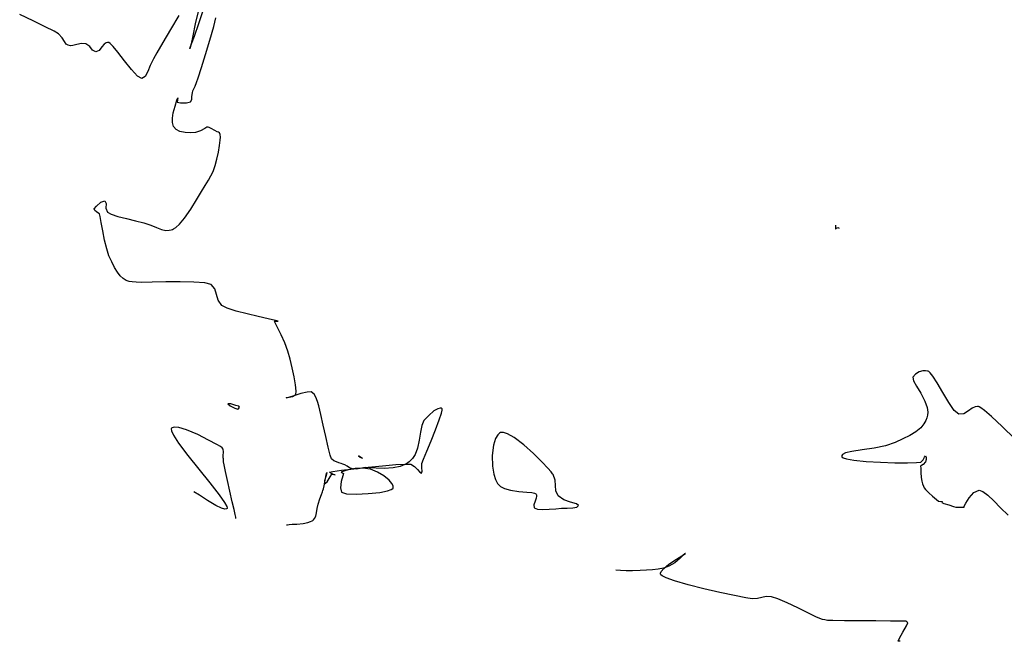
# Model space of a CAD drawing. Units: metres. Extents: x 0 to 550447, y 0 to 17339647.
# Drawn here: x 548803 to 548876, y 17339214 to 17339261 of the extents above; entities that cross this region are included whole.
import ezdxf

# ---------------------------------------------------------------- set-up
doc = ezdxf.new("R2010")
doc.units = ezdxf.units.M
doc.layers.add('02_TIN', color=7, linetype='Continuous')

msp = doc.modelspace()

# ---------------------------------------------------------------- linework, layer by layer
at = {"layer": '02_TIN', "color": 56, "linetype": 'Continuous', "lineweight": -3}
for points, elevation in [([(548816.273353, 17339261.170246), (548816.058716, 17339260.255491), (548815.864953, 17339259.349058), (548815.743286, 17339258.768181), (548815.680641, 17339258.485819), (548815.655769, 17339258.395269), (548815.649055, 17339258.38424), (548815.649779, 17339258.396633), (548815.677822, 17339258.485713), (548815.776834, 17339258.760796), (548815.988432, 17339259.337688), (548816.323573, 17339260.280887), (548816.662989, 17339261.320987)], 24), ([(548814.840327, 17339260.881133), (548814.205673, 17339259.832223), (548813.637942, 17339258.862384), (548813.193961, 17339258.094136), (548812.930554, 17339257.649997), (548812.684144, 17339257.153803), (548812.508942, 17339256.685815), (548812.325922, 17339256.329462), (548812.056056, 17339256.168173), (548811.74082, 17339256.349635), (548811.293853, 17339256.840923), (548810.784009, 17339257.490492), (548810.280142, 17339258.146801), (548809.92762, 17339258.574864), (548809.715864, 17339258.788419), (548809.608021, 17339258.861416), (548809.565749, 17339258.873466), (548809.509829, 17339258.872755), (548809.40481, 17339258.840858), (548809.260995, 17339258.734013), (548809.085483, 17339258.529558), (548808.872145, 17339258.277497), (548808.639542, 17339258.16304), (548808.379889, 17339258.295031), (548808.177054, 17339258.557537), (548807.889148, 17339258.758747), (548807.5687, 17339258.778996), (548807.221325, 17339258.721056), (548806.918071, 17339258.646795), (548806.729985, 17339258.618083), (548806.564277, 17339258.656568), (548806.420815, 17339258.746628), (548806.29448, 17339258.925981), (548806.117974, 17339259.216325), (548805.856749, 17339259.511142), (548805.526739, 17339259.701885), (548804.852476, 17339260.042203), (548803.953122, 17339260.478473), (548802.947838, 17339260.957071)], 24), ([(548822.880276, 17339222.82778), (548822.935606, 17339222.83603), (548823.064701, 17339222.849583), (548823.295733, 17339222.865408), (548823.649204, 17339222.886125), (548824.111854, 17339222.928592), (548824.453381, 17339222.990723), (548824.668486, 17339223.061769), (548824.783646, 17339223.123639), (548824.831014, 17339223.159499), (548824.882136, 17339223.207672), (548824.9652, 17339223.310573), (548825.050021, 17339223.47882), (548825.111757, 17339223.722102), (548825.155429, 17339224.041701), (548825.225457, 17339224.359114), (548825.368093, 17339224.765968), (548825.489772, 17339225.103416), (548825.554798, 17339225.284354), (548825.593205, 17339225.398883), (548825.62791, 17339225.514459), (548825.673658, 17339225.736436), (548825.756557, 17339226.15128), (548825.839791, 17339226.551215), (548825.886544, 17339226.728467), (548825.826388, 17339226.517781), (548825.714184, 17339226.121308), (548825.717289, 17339225.879037), (548825.898509, 17339226.042998), (548826.124282, 17339226.405581), (548826.267412, 17339226.617307), (548826.401373, 17339226.583102), (548826.496901, 17339226.549601), (548826.389303, 17339226.595993), (548826.183588, 17339226.674844), (548826.079874, 17339226.757891), (548826.327819, 17339226.810351), (548826.976253, 17339226.900471), (548827.897815, 17339227.012558), (548828.965144, 17339227.130914), (548830.050879, 17339227.239844), (548831.027657, 17339227.323651), (548831.768117, 17339227.36664), (548832.144899, 17339227.353114), (548832.421628, 17339227.187669), (548832.644326, 17339226.950436), (548832.816682, 17339226.747983), (548832.942389, 17339226.686874), (548832.999886, 17339226.830633), (548832.97388, 17339227.093428), (548832.981074, 17339227.402885), (548833.0949, 17339227.719043), (548833.34235, 17339228.323771), (548833.662991, 17339229.098305), (548833.996392, 17339229.923882), (548834.282121, 17339230.681736), (548834.43577, 17339231.159451), (548834.48699, 17339231.402833), (548834.483401, 17339231.496119), (548834.468835, 17339231.519222), (548834.432022, 17339231.53981), (548834.339383, 17339231.550931), (548834.161321, 17339231.500571), (548833.874524, 17339231.330939), (548833.487258, 17339231.002753), (548833.133609, 17339230.608463), (548832.973525, 17339230.246414), (548832.875251, 17339229.74118), (548832.784924, 17339229.154414), (548832.648677, 17339228.547768), (548832.470421, 17339228.089568), (548832.27823, 17339227.782452), (548832.115781, 17339227.602503), (548832.022968, 17339227.521446), (548831.923066, 17339227.447486), (548831.70681, 17339227.321741), (548831.349346, 17339227.183123), (548830.833526, 17339227.076405), (548830.174058, 17339227.035911), (548829.56089, 17339227.056351), (548829.061122, 17339227.09241), (548828.741853, 17339227.098776), (548828.376706, 17339227.041876), (548828.079896, 17339226.995809), (548827.80944, 17339227.006012), (548827.582824, 17339227.090311), (548827.409384, 17339227.206804), (548827.234912, 17339227.311341), (548827.07544, 17339227.370079), (548826.944736, 17339227.407256), (548826.785188, 17339227.465849), (548826.591722, 17339227.534057), (548826.405458, 17339227.610766), (548826.238077, 17339227.754986), (548826.1395, 17339228.036488), (548825.989566, 17339228.630615), (548825.808914, 17339229.415908), (548825.618181, 17339230.27091), (548825.438007, 17339231.074163), (548825.289029, 17339231.70421), (548825.191886, 17339232.039592), (548825.067132, 17339232.352975), (548824.937441, 17339232.596113), (548824.71925, 17339232.756436), (548824.414615, 17339232.748547), (548823.939457, 17339232.632219), (548823.429361, 17339232.474971), (548823.087242, 17339232.365081), (548822.914685, 17339232.314631), (548822.855932, 17339232.304322), (548822.846696, 17339232.307785), (548822.851455, 17339232.317902), (548822.903404, 17339232.33449), (548823.057756, 17339232.358789), (548823.323193, 17339232.413995), (548823.572915, 17339232.570859), (548823.596027, 17339232.817147), (548823.546942, 17339233.279286), (548823.443018, 17339233.882699), (548823.301612, 17339234.552809), (548823.140083, 17339235.21504), (548822.975789, 17339235.794813), (548822.746731, 17339236.41652), (548822.479021, 17339237.009349), (548822.226239, 17339237.514131), (548822.070771, 17339237.814801), (548821.999447, 17339237.960249), (548821.97989, 17339238.011993), (548821.979794, 17339238.022878), (548821.99392, 17339238.033988), (548822.04885, 17339238.041723), (548822.158552, 17339238.035379), (548822.245504, 17339238.044557), (548822.042514, 17339238.097187), (548821.509563, 17339238.214609), (548820.765005, 17339238.381102), (548819.927197, 17339238.580943), (548819.114492, 17339238.798413), (548818.445245, 17339239.017789), (548818.037812, 17339239.223351), (548817.758818, 17339239.607114), (548817.641816, 17339240.038217), (548817.52214, 17339240.451808), (548817.235122, 17339240.783033), (548816.769658, 17339240.901491), (548815.954868, 17339240.961047), (548814.933591, 17339240.978137), (548813.84867, 17339240.969192), (548812.842945, 17339240.950647), (548812.059257, 17339240.938936), (548811.640447, 17339240.950491), (548811.349469, 17339240.985748), (548811.113692, 17339241.016934), (548810.897872, 17339241.082662), (548810.666763, 17339241.221548), (548810.460662, 17339241.417678), (548810.246695, 17339241.697581), (548810.03017, 17339242.050538), (548809.816396, 17339242.465828), (548809.61068, 17339242.932733), (548809.445688, 17339243.443551), (548809.289018, 17339244.093606), (548809.148334, 17339244.782144), (548809.031298, 17339245.408411), (548808.945576, 17339245.871654), (548808.89883, 17339246.071119), (548808.792479, 17339246.140867), (548808.673793, 17339246.205085), (548808.559536, 17339246.316719), (548808.504388, 17339246.442483), (548808.67474, 17339246.645869), (548809.015286, 17339246.926014), (548809.30915, 17339247.026259), (548809.395424, 17339246.826174), (548809.391318, 17339246.487288), (548809.497129, 17339246.175887), (548809.777265, 17339246.024739), (548810.282662, 17339245.865506), (548810.920372, 17339245.703499), (548811.597448, 17339245.544026), (548812.220941, 17339245.392394), (548812.731919, 17339245.221045), (548813.160559, 17339245.033907), (548813.547581, 17339244.883527), (548813.854597, 17339244.825001), (548814.097023, 17339244.834799), (548814.269318, 17339244.873204), (548814.359647, 17339244.90323), (548814.437871, 17339244.938205), (548814.603307, 17339245.046254), (548814.869267, 17339245.290906), (548815.244064, 17339245.735779), (548815.717022, 17339246.406576), (548816.158675, 17339247.106283), (548816.53017, 17339247.729321), (548816.792652, 17339248.170113), (548817.042619, 17339248.570542), (548817.229839, 17339248.890495), (548817.387907, 17339249.223114), (548817.550418, 17339249.661541), (548817.680651, 17339250.136186), (548817.787676, 17339250.669097), (548817.868216, 17339251.177437), (548817.918993, 17339251.578373), (548817.936728, 17339251.78907), (548817.9192, 17339251.994718), (548817.877697, 17339252.119356), (548817.78855, 17339252.16225), (548817.684398, 17339252.194431), (548817.5181, 17339252.287047), (548817.256044, 17339252.435921), (548817.09816, 17339252.520532), (548817.010203, 17339252.536709), (548816.921794, 17339252.538485), (548816.770694, 17339252.442479), (548816.455957, 17339252.260414), (548816.066158, 17339252.130538), (548815.710041, 17339252.110446), (548815.294954, 17339252.139192), (548814.905738, 17339252.22049), (548814.627234, 17339252.35805), (548814.441734, 17339252.594766), (548814.367938, 17339252.874499), (548814.350425, 17339253.219339), (548814.409433, 17339253.617721), (548814.548436, 17339254.118665), (548814.69274, 17339254.546574), (548814.767656, 17339254.72585), (548814.722516, 17339254.588092), (548814.706145, 17339254.402258), (548814.958847, 17339254.352389), (548815.394317, 17339254.355167), (548815.704971, 17339254.432585), (548815.793633, 17339254.601245), (548815.809981, 17339254.807042), (548815.816712, 17339254.965901), (548815.842951, 17339255.107412), (548815.877184, 17339255.246375), (548815.940112, 17339255.39116), (548816.041074, 17339255.605215), (548816.148771, 17339255.869994), (548816.271158, 17339256.234139), (548816.515574, 17339256.983752), (548816.827285, 17339257.969688), (548817.151555, 17339259.042804), (548817.433652, 17339260.053955), (548817.592184, 17339260.718036)], 24), ([(548863.856598, 17339245.219005), (548863.856528, 17339245.203364), (548863.856307, 17339245.152116), (548863.855887, 17339245.05654), (548863.855482, 17339244.981602), (548863.852228, 17339244.91996), (548863.940801, 17339244.985631), (548864.040664, 17339245.052935), (548864.097953, 17339245.025221), (548864.148985, 17339244.993093)], 24), ([(548877.256851, 17339229.253215), (548876.316807, 17339230.165107), (548875.508795, 17339230.918198), (548875.00125, 17339231.357185), (548874.723496, 17339231.566483), (548874.595151, 17339231.640123), (548874.549589, 17339231.65542), (548874.463218, 17339231.666018), (548874.299181, 17339231.649562), (548874.070538, 17339231.553048), (548873.786005, 17339231.352729), (548873.436901, 17339231.12102), (548873.061254, 17339231.083544), (548872.736149, 17339231.369119), (548872.32691, 17339231.96071), (548871.880642, 17339232.703801), (548871.444451, 17339233.443875), (548871.134409, 17339233.929926), (548870.940403, 17339234.180709), (548870.835063, 17339234.275186), (548870.790724, 17339234.296902), (548870.727512, 17339234.313285), (548870.595489, 17339234.331464), (548870.38996, 17339234.324441), (548870.12014, 17339234.257157), (548869.828666, 17339234.093029), (548869.638663, 17339233.856913), (548869.682994, 17339233.590311), (548869.912193, 17339233.174929), (548870.228172, 17339232.655275), (548870.53284, 17339232.075858), (548870.702515, 17339231.599204), (548870.753611, 17339231.249016), (548870.739637, 17339231.024374), (548870.715885, 17339230.915767), (548870.684133, 17339230.811233), (548870.608723, 17339230.617342), (548870.466917, 17339230.36062), (548870.227286, 17339230.071286), (548869.852918, 17339229.771769), (548869.403736, 17339229.511534), (548868.888662, 17339229.258681), (548868.31662, 17339228.981311), (548867.60294, 17339228.732667), (548866.740928, 17339228.563106), (548865.856473, 17339228.4364), (548865.075461, 17339228.316318), (548864.609726, 17339228.200677), (548864.395518, 17339228.090354), (548864.332148, 17339228.001223), (548864.327315, 17339227.951113), (548864.341115, 17339227.912968), (548864.427611, 17339227.84216), (548864.689066, 17339227.749111), (548865.240043, 17339227.648098), (548866.160818, 17339227.555626), (548867.218633, 17339227.496482), (548868.284062, 17339227.466149), (548869.22768, 17339227.460105), (548869.920059, 17339227.47383), (548870.231776, 17339227.502805), (548870.400257, 17339227.670669), (548870.508639, 17339227.879681), (548870.587273, 17339227.968704), (548870.636079, 17339227.87963), (548870.636305, 17339227.710069), (548870.590301, 17339227.532473), (548870.411295, 17339227.331604), (548870.279543, 17339227.245891), (548870.218345, 17339227.210528), (548870.224276, 17339227.063891), (548870.243577, 17339226.729279), (548870.272614, 17339226.353417), (548870.307756, 17339226.083032), (548870.364142, 17339225.877404), (548870.427816, 17339225.712553), (548870.488474, 17339225.591577), (548870.571966, 17339225.471901), (548870.672901, 17339225.364206), (548870.832965, 17339225.212807), (548871.11461, 17339224.957074), (548871.397711, 17339224.710131), (548871.562137, 17339224.585099), (548871.729422, 17339224.567085), (548871.834373, 17339224.57127), (548871.801462, 17339224.485332), (548871.961983, 17339224.430346), (548872.314637, 17339224.315718), (548872.673603, 17339224.201183), (548872.853063, 17339224.14648), (548872.937019, 17339224.1413), (548873.02166, 17339224.14042), (548873.149867, 17339224.137316), (548873.350762, 17339224.134277), (548873.462566, 17339224.138404), (548873.480678, 17339224.195982), (548873.49628, 17339224.259364), (548873.598348, 17339224.444597), (548873.851226, 17339224.83682), (548874.197406, 17339225.230906), (548874.579375, 17339225.421728), (548874.87367, 17339225.323836), (548875.244788, 17339225.036468), (548875.686474, 17339224.610714), (548876.19247, 17339224.097663), (548876.75652, 17339223.548406)], 24.5), ([(548819.093771, 17339223.303211), (548819.07509, 17339223.389021), (548819.031033, 17339223.59095), (548818.950721, 17339223.958293), (548818.824121, 17339224.536689), (548818.649573, 17339225.334158), (548818.476458, 17339226.126314), (548818.325712, 17339226.818812), (548818.218269, 17339227.317301), (548818.175066, 17339227.527435), (548818.169018, 17339227.67998), (548818.169465, 17339227.77454), (548818.143499, 17339227.818235), (548818.150929, 17339227.972055), (548818.159032, 17339228.270125), (548818.143892, 17339228.476971), (548818.064503, 17339228.58338), (548817.95091, 17339228.666095), (548817.680501, 17339228.822228), (548817.057817, 17339229.16211), (548816.245161, 17339229.569686), (548815.404834, 17339229.928904), (548814.821718, 17339230.103474), (548814.490916, 17339230.129604), (548814.340588, 17339230.083194), (548814.290382, 17339230.038055), (548814.269135, 17339229.989901), (548814.281816, 17339229.845425), (548814.424184, 17339229.521494), (548814.80341, 17339228.926419), (548815.494316, 17339227.99956), (548816.312734, 17339226.972045), (548817.137101, 17339225.953899), (548817.845856, 17339225.055152), (548818.247929, 17339224.49606), (548818.412429, 17339224.206987), (548818.442244, 17339224.089498), (548818.430279, 17339224.055962), (548818.38962, 17339224.02409), (548818.272721, 17339224.003114), (548818.022626, 17339224.063328), (548817.589417, 17339224.272051), (548816.972839, 17339224.64789), (548816.383354, 17339225.032846), (548815.939355, 17339225.299858)], 24), ([(548868.700948, 17339214.122054), (548868.692283, 17339214.122157), (548868.659536, 17339214.121567), (548868.593924, 17339214.121718), (548868.537401, 17339214.132334), (548868.648642, 17339214.349851), (548868.901975, 17339214.814555), (548869.155455, 17339215.282809), (548869.267138, 17339215.510971), (548869.201767, 17339215.573944), (548869.109254, 17339215.620781), (548868.785018, 17339215.62734), (548867.976506, 17339215.634747), (548866.872289, 17339215.64305), (548865.660937, 17339215.652295), (548864.531022, 17339215.662533), (548863.671113, 17339215.67381), (548863.26978, 17339215.686175), (548863.06374, 17339215.714918), (548862.90165, 17339215.752298), (548862.703245, 17339215.815517), (548862.394287, 17339215.957814), (548861.796581, 17339216.252558), (548861.03891, 17339216.62434), (548860.250054, 17339216.997749), (548859.558794, 17339217.297374), (548859.093912, 17339217.447807), (548858.695829, 17339217.460683), (548858.374502, 17339217.394047), (548858.049861, 17339217.318154), (548857.641838, 17339217.303256), (548857.170405, 17339217.376518), (548856.321788, 17339217.541581), (548855.229905, 17339217.774885), (548854.028674, 17339218.052873), (548852.852014, 17339218.351983), (548851.833843, 17339218.648658), (548851.223411, 17339218.868411), (548850.929645, 17339219.015052), (548850.827993, 17339219.101332), (548850.80864, 17339219.140461), (548850.805194, 17339219.20305), (548850.852782, 17339219.340201), (548851.036412, 17339219.567591), (548851.423726, 17339219.888074), (548851.993155, 17339220.266878), (548852.392395, 17339220.509498), (548852.591925, 17339220.633072), (548852.653425, 17339220.679383), (548852.657929, 17339220.690063), (548852.647662, 17339220.692009), (548852.60445, 17339220.663617), (548852.488511, 17339220.554816), (548852.25408, 17339220.32673), (548851.866112, 17339219.995154), (548851.415956, 17339219.724668), (548851.032563, 17339219.594275), (548850.627552, 17339219.512346), (548850.200785, 17339219.463517), (548849.752119, 17339219.432424), (548849.281416, 17339219.403702), (548848.715307, 17339219.383896), (548848.222465, 17339219.393811), (548847.804483, 17339219.414984), (548847.462952, 17339219.428947)], 24.5)]:
    msp.add_lwpolyline(points, dxfattribs=dict(at, elevation=elevation))
for points, elevation in [([(548819.227749, 17339231.464725), (548819.242251, 17339231.47105), (548819.276335, 17339231.501542), (548819.327783, 17339231.567289), (548819.362311, 17339231.623441), (548819.304978, 17339231.679629), (548819.097529, 17339231.748024), (548818.713497, 17339231.853602), (548818.488559, 17339231.858737), (548818.655505, 17339231.714282), (548819.009046, 17339231.542911), (548819.227749, 17339231.464725)], 24), ([(548842.771733, 17339226.579889), (548842.734177, 17339226.635059), (548842.625516, 17339226.776194), (548842.388192, 17339227.053292), (548841.959718, 17339227.512369), (548841.3013, 17339228.160681), (548840.58061, 17339228.801569), (548839.877151, 17339229.338429), (548839.380215, 17339229.6281), (548839.072628, 17339229.731335), (548838.908118, 17339229.734271), (548838.839935, 17339229.713654), (548838.768457, 17339229.673053), (548838.638858, 17339229.54953), (548838.477861, 17339229.272071), (548838.325583, 17339228.768241), (548838.235566, 17339228.005081), (548838.25712, 17339227.199764), (548838.354759, 17339226.601504), (548838.47492, 17339226.217811), (548838.577387, 17339226.006603), (548838.635331, 17339225.917101), (548838.700308, 17339225.83725), (548838.856793, 17339225.699331), (548839.146641, 17339225.540937), (548839.604618, 17339225.403546), (548840.224771, 17339225.314615), (548840.810736, 17339225.271283), (548841.192128, 17339225.236035), (548841.39582, 17339225.192552), (548841.481191, 17339225.149479), (548841.506508, 17339225.122524), (548841.530024, 17339225.077515), (548841.549016, 17339224.979196), (548841.523694, 17339224.816508), (548841.435078, 17339224.586727), (548841.333854, 17339224.312095), (548841.369886, 17339224.094584), (548841.60171, 17339223.99905), (548842.002408, 17339223.973466), (548842.489569, 17339223.992839), (548842.980778, 17339224.032177), (548843.393621, 17339224.066489), (548843.834365, 17339224.08248), (548844.243893, 17339224.095992), (548844.551363, 17339224.143333), (548844.685931, 17339224.260811), (548844.518713, 17339224.395766), (548844.088002, 17339224.516808), (548843.573718, 17339224.692155), (548843.155786, 17339224.990024), (548842.973445, 17339225.371783), (548842.947321, 17339225.758668), (548842.929416, 17339226.158696), (548842.771733, 17339226.579889)], 24), ([(548828.529243, 17339227.798185), (548828.530977, 17339227.798353), (548828.539414, 17339227.799397), (548828.544825, 17339227.800192), (548828.392682, 17339227.892298), (548828.235712, 17339227.976107), (548828.379962, 17339227.883081), (548828.529243, 17339227.798185)], 24.5), ([(548826.940867, 17339226.765809), (548826.944191, 17339226.757386), (548826.974517, 17339226.740979), (548827.050394, 17339226.715233), (548827.127625, 17339226.67253), (548827.075367, 17339226.474471), (548826.959106, 17339226.057961), (548826.891554, 17339225.595253), (548826.985422, 17339225.258599), (548827.359175, 17339225.153538), (548828.078193, 17339225.121545), (548828.963415, 17339225.154976), (548829.83578, 17339225.24619), (548830.404087, 17339225.35563), (548830.69456, 17339225.456415), (548830.802076, 17339225.531595), (548830.825697, 17339225.571399), (548830.835998, 17339225.621567), (548830.827181, 17339225.730291), (548830.747204, 17339225.909696), (548830.534991, 17339226.16632), (548830.140811, 17339226.487142), (548829.656238, 17339226.771784), (548829.137892, 17339226.981426), (548828.579438, 17339227.063634), (548827.99428, 17339227.028383), (548827.468648, 17339226.930466), (548827.148944, 17339226.843834), (548826.996941, 17339226.792431), (548826.94775, 17339226.771199), (548826.940867, 17339226.765809)], 24.5)]:
    msp.add_lwpolyline(points, close=True, dxfattribs=dict(at, elevation=elevation))

doc.saveas('drawing.dxf')
